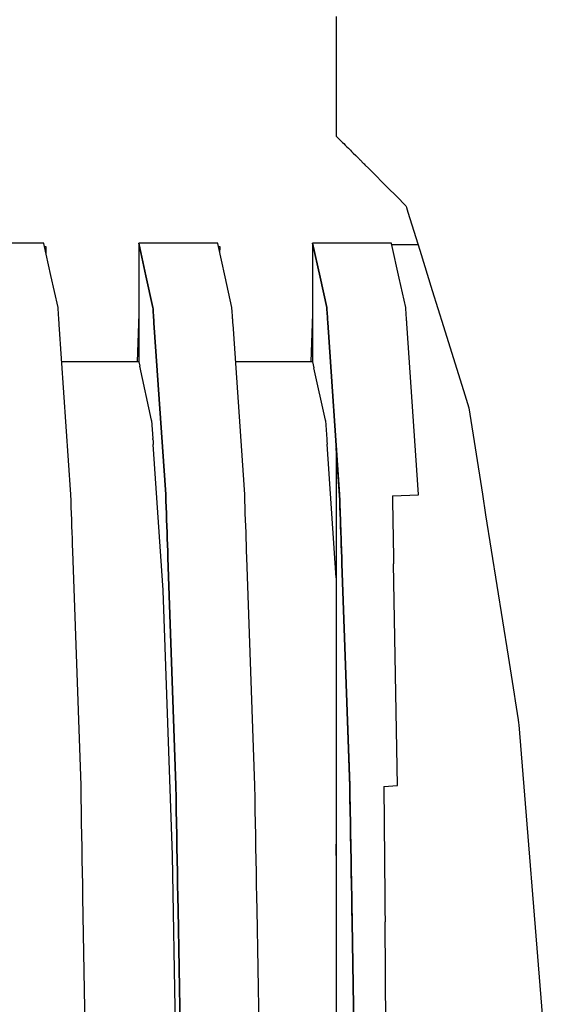
# Model space of a CAD drawing. Units: millimetres. Extents: x -89464 to -40948, y 26700 to 55726.
# Drawn here: x -85713 to -85711, y 39041 to 39044 of the extents above; entities that cross this region are included whole.
import ezdxf

# ---------------------------------------------------------------- set-up
doc = ezdxf.new("R2010")
doc.units = ezdxf.units.MM
doc.layers.add('Vaillant_HEIZ', color=7, linetype='Continuous')

msp = doc.modelspace()

# ---------------------------------------------------------------- linework, layer by layer
at = {"layer": 'Vaillant_HEIZ'}
for p, q in [((-85711.6181, 39044.221), (-85711.6181, 39044.1987)), ((-85711.6181, 39044.1987), (-85711.6181, 39044.1765)), ((-85711.6181, 39044.1765), (-85711.6181, 39044.1543)), ((-85711.6181, 39044.1543), (-85711.6181, 39044.132)), ((-85711.6181, 39044.132), (-85711.6181, 39044.1098)), ((-85711.6181, 39044.1098), (-85711.6181, 39044.0876)), ((-85711.6181, 39044.0876), (-85711.6181, 39044.0654)), ((-85711.6181, 39044.0654), (-85711.6181, 39044.0436)), ((-85711.6181, 39044.0436), (-85711.6181, 39043.9079)), ((-85711.6181, 39043.9079), (-85711.6181, 39043.7839)), ((-85711.6181, 39043.7839), (-85711.5947, 39043.7606)), ((-85711.5947, 39043.7606), (-85711.5907, 39043.7566)), ((-85711.5907, 39043.7566), (-85711.5851, 39043.751)), ((-85711.5851, 39043.751), (-85711.579, 39043.7448)), ((-85711.579, 39043.7448), (-85711.5738, 39043.7396)), ((-85711.5738, 39043.7396), (-85711.5662, 39043.7321)), ((-85711.5662, 39043.7321), (-85711.5622, 39043.728)), ((-85711.5622, 39043.728), (-85711.5572, 39043.7231)), ((-85711.5572, 39043.7231), (-85711.5556, 39043.7215)), ((-85711.5556, 39043.7215), (-85711.5469, 39043.7128)), ((-85711.5469, 39043.7128), (-85711.544, 39043.7098)), ((-85711.544, 39043.7098), (-85711.5348, 39043.7006)), ((-85711.5348, 39043.7006), (-85711.5325, 39043.6983)), ((-85711.5325, 39043.6983), (-85711.5308, 39043.6967)), ((-85711.5308, 39043.6967), (-85711.5179, 39043.6838)), ((-85711.5179, 39043.6838), (-85711.5165, 39043.6824)), ((-85711.5165, 39043.6824), (-85711.5133, 39043.6791)), ((-85711.5133, 39043.6791), (-85711.4994, 39043.6652)), ((-85711.4994, 39043.6652), (-85711.494, 39043.6599)), ((-85711.494, 39043.6599), (-85711.4292, 39043.5951)), ((-85711.4292, 39043.5951), (-85711.398, 39043.5638)), ((-85711.398, 39043.5638), (-85711.3632, 39043.529)), ((-85711.3632, 39043.529), (-85711.3614, 39043.5232)), ((-85711.3614, 39043.5232), (-85711.3608, 39043.5215)), ((-85711.3608, 39043.5215), (-85711.3603, 39043.5199)), ((-85711.3603, 39043.5199), (-85711.3598, 39043.5182)), ((-85711.3598, 39043.5182), (-85711.3593, 39043.5166)), ((-85711.3593, 39043.5166), (-85711.3588, 39043.5149)), ((-85711.3588, 39043.5149), (-85711.3583, 39043.5132)), ((-85711.3583, 39043.5132), (-85711.3577, 39043.5116)), ((-85711.3577, 39043.5116), (-85711.3572, 39043.5099)), ((-85711.3572, 39043.5099), (-85711.3567, 39043.5083)), ((-85711.3567, 39043.5083), (-85711.3562, 39043.5066)), ((-85711.3562, 39043.5066), (-85711.3557, 39043.505)), ((-85711.3557, 39043.505), (-85711.3127, 39043.3668)), ((-85712.6888, 39043.392), (-85712.978, 39043.392)), ((-85712.6885, 39043.3904), (-85712.6888, 39043.392)), ((-85712.6628, 39043.274), (-85712.6885, 39043.3904)), ((-85712.6799, 39043.379), (-85712.686, 39043.3792)), ((-85712.6807, 39043.3552), (-85712.6799, 39043.379)), ((-85712.0523, 39043.392), (-85712.3414, 39043.392)), ((-85712.3414, 39043.392), (-85712.3151, 39043.2723)), ((-85712.3151, 39043.2723), (-85712.3414, 39043.392)), ((-85712.3414, 39043.392), (-85712.3414, 39043.3885)), ((-85712.3414, 39043.3885), (-85712.3414, 39043.385)), ((-85712.3414, 39043.385), (-85712.3414, 39043.3815)), ((-85712.3414, 39043.3815), (-85712.3414, 39043.378)), ((-85712.3414, 39043.378), (-85712.3414, 39043.3744)), ((-85712.3414, 39043.3744), (-85712.3414, 39043.3709)), ((-85712.3414, 39043.3709), (-85712.3414, 39043.3674)), ((-85712.3414, 39043.3674), (-85712.3414, 39043.3639)), ((-85712.0519, 39043.3904), (-85712.0523, 39043.392)), ((-85712.0251, 39043.2687), (-85712.0519, 39043.3904)), ((-85712.0433, 39043.379), (-85712.0494, 39043.3792)), ((-85712.0442, 39043.3552), (-85712.0433, 39043.379)), ((-85711.4157, 39043.392), (-85711.7049, 39043.392)), ((-85711.7049, 39043.392), (-85711.6773, 39043.2671)), ((-85711.6773, 39043.2671), (-85711.7049, 39043.392)), ((-85711.7049, 39043.392), (-85711.7049, 39043.3885)), ((-85711.7049, 39043.3885), (-85711.7049, 39043.385)), ((-85711.7049, 39043.385), (-85711.7049, 39043.3815)), ((-85711.7049, 39043.3815), (-85711.7049, 39043.378)), ((-85711.7049, 39043.378), (-85711.7049, 39043.3744)), ((-85711.7049, 39043.3744), (-85711.7049, 39043.3709)), ((-85711.7049, 39043.3709), (-85711.7049, 39043.3674)), ((-85711.7049, 39043.3674), (-85711.7049, 39043.3639)), ((-85711.4154, 39043.3904), (-85711.4157, 39043.392)), ((-85711.3874, 39043.2634), (-85711.4154, 39043.3904)), ((-85711.3187, 39043.386), (-85711.4144, 39043.386)), ((-85711.3127, 39043.3668), (-85711.2665, 39043.2182)), ((-85712.3414, 39043.3639), (-85712.3414, 39043.3604)), ((-85712.3414, 39043.3604), (-85712.3414, 39043.3568)), ((-85712.3414, 39043.3568), (-85712.3414, 39042.958)), ((-85711.7049, 39043.3639), (-85711.7049, 39043.3604)), ((-85711.7049, 39043.3604), (-85711.7049, 39043.3568)), ((-85711.7049, 39043.3568), (-85711.7049, 39043.3533)), ((-85711.7049, 39043.3533), (-85711.7049, 39042.958)), ((-85712.6369, 39043.1563), (-85712.6628, 39043.274)), ((-85712.3151, 39043.2723), (-85712.2895, 39043.1563)), ((-85712.2895, 39043.1563), (-85712.3151, 39043.2723)), ((-85712.0003, 39043.1563), (-85712.0251, 39043.2687)), ((-85711.6773, 39043.2671), (-85711.6529, 39043.1563)), ((-85711.6529, 39043.1563), (-85711.6773, 39043.2671)), ((-85711.3638, 39043.1563), (-85711.3874, 39043.2634)), ((-85711.2665, 39043.2182), (-85711.2259, 39043.0875)), ((-85712.6365, 39043.1512), (-85712.6369, 39043.1563)), ((-85712.6362, 39043.1461), (-85712.6365, 39043.1512)), ((-85712.2895, 39043.1563), (-85712.2891, 39043.1512)), ((-85712.2891, 39043.1512), (-85712.2895, 39043.1563)), ((-85712.2891, 39043.1512), (-85712.2888, 39043.1461)), ((-85712.2888, 39043.1461), (-85712.2891, 39043.1512)), ((-85712, 39043.1512), (-85712.0003, 39043.1563)), ((-85711.9996, 39043.1461), (-85712, 39043.1512)), ((-85711.6529, 39043.1563), (-85711.6526, 39043.1512)), ((-85711.6526, 39043.1512), (-85711.6529, 39043.1563)), ((-85711.6526, 39043.1512), (-85711.6522, 39043.1461)), ((-85711.6522, 39043.1461), (-85711.6526, 39043.1512)), ((-85711.3634, 39043.1512), (-85711.3638, 39043.1563)), ((-85711.3631, 39043.1461), (-85711.3634, 39043.1512)), ((-85712.6358, 39043.141), (-85712.6362, 39043.1461)), ((-85712.6355, 39043.1359), (-85712.6358, 39043.141)), ((-85712.6351, 39043.1308), (-85712.6355, 39043.1359)), ((-85712.6348, 39043.1257), (-85712.6351, 39043.1308)), ((-85712.6344, 39043.1206), (-85712.6348, 39043.1257)), ((-85712.6341, 39043.1155), (-85712.6344, 39043.1206)), ((-85712.6339, 39043.1126), (-85712.6341, 39043.1155)), ((-85712.3414, 39043.133), (-85712.3475, 39042.958)), ((-85712.2888, 39043.1461), (-85712.2884, 39043.141)), ((-85712.2884, 39043.141), (-85712.2888, 39043.1461)), ((-85712.2884, 39043.141), (-85712.2881, 39043.1359)), ((-85712.2881, 39043.1359), (-85712.2884, 39043.141)), ((-85712.2881, 39043.1359), (-85712.2877, 39043.1308)), ((-85712.2877, 39043.1308), (-85712.2881, 39043.1359)), ((-85712.2877, 39043.1308), (-85712.2874, 39043.1257)), ((-85712.2874, 39043.1257), (-85712.2877, 39043.1308)), ((-85712.2874, 39043.1257), (-85712.287, 39043.1206)), ((-85712.287, 39043.1206), (-85712.2874, 39043.1257)), ((-85712.287, 39043.1206), (-85712.2869, 39043.1183)), ((-85712.2869, 39043.1183), (-85712.287, 39043.1206)), ((-85712.2869, 39043.1183), (-85712.2868, 39043.1166)), ((-85712.2868, 39043.1166), (-85712.2869, 39043.1183)), ((-85712.2868, 39043.1166), (-85712.2867, 39043.115)), ((-85712.2867, 39043.115), (-85712.2868, 39043.1166)), ((-85712.2867, 39043.115), (-85712.2866, 39043.1133)), ((-85712.2866, 39043.1133), (-85712.2867, 39043.115)), ((-85711.9993, 39043.141), (-85711.9996, 39043.1461)), ((-85711.9989, 39043.1359), (-85711.9993, 39043.141)), ((-85711.9986, 39043.1308), (-85711.9989, 39043.1359)), ((-85711.9982, 39043.1257), (-85711.9986, 39043.1308)), ((-85711.9979, 39043.1206), (-85711.9982, 39043.1257)), ((-85711.9975, 39043.1155), (-85711.9979, 39043.1206)), ((-85711.9974, 39043.1143), (-85711.9975, 39043.1155)), ((-85711.9973, 39043.1126), (-85711.9974, 39043.1143)), ((-85711.7049, 39043.133), (-85711.711, 39042.958)), ((-85711.6522, 39043.1461), (-85711.6519, 39043.141)), ((-85711.6519, 39043.141), (-85711.6522, 39043.1461)), ((-85711.6519, 39043.141), (-85711.6515, 39043.1359)), ((-85711.6515, 39043.1359), (-85711.6519, 39043.141)), ((-85711.6515, 39043.1359), (-85711.6512, 39043.1308)), ((-85711.6512, 39043.1308), (-85711.6515, 39043.1359)), ((-85711.6512, 39043.1308), (-85711.6508, 39043.1257)), ((-85711.6508, 39043.1257), (-85711.6512, 39043.1308)), ((-85711.6508, 39043.1257), (-85711.6505, 39043.1206)), ((-85711.6505, 39043.1206), (-85711.6508, 39043.1257)), ((-85711.6505, 39043.1206), (-85711.6504, 39043.12)), ((-85711.6504, 39043.12), (-85711.6505, 39043.1206)), ((-85711.6504, 39043.12), (-85711.6503, 39043.1183)), ((-85711.6503, 39043.1183), (-85711.6504, 39043.12)), ((-85711.6503, 39043.1183), (-85711.6502, 39043.1166)), ((-85711.6502, 39043.1166), (-85711.6503, 39043.1183)), ((-85711.6502, 39043.1166), (-85711.6501, 39043.115)), ((-85711.6501, 39043.115), (-85711.6502, 39043.1166)), ((-85711.6501, 39043.115), (-85711.65, 39043.1133)), ((-85711.65, 39043.1133), (-85711.6501, 39043.115)), ((-85711.3627, 39043.141), (-85711.3631, 39043.1461)), ((-85711.3624, 39043.1359), (-85711.3627, 39043.141)), ((-85711.362, 39043.1308), (-85711.3624, 39043.1359)), ((-85711.3617, 39043.1257), (-85711.362, 39043.1308)), ((-85711.3613, 39043.1206), (-85711.3617, 39043.1257)), ((-85711.361, 39043.116), (-85711.3613, 39043.1206)), ((-85711.3609, 39043.1143), (-85711.361, 39043.116)), ((-85711.3608, 39043.1126), (-85711.3609, 39043.1143)), ((-85712.6338, 39043.111), (-85712.6339, 39043.1126)), ((-85712.6337, 39043.1093), (-85712.6338, 39043.111)), ((-85712.6335, 39043.1077), (-85712.6337, 39043.1093)), ((-85712.6334, 39043.106), (-85712.6335, 39043.1077)), ((-85712.6333, 39043.1043), (-85712.6334, 39043.106)), ((-85712.6332, 39043.1027), (-85712.6333, 39043.1043)), ((-85712.6331, 39043.101), (-85712.6332, 39043.1027)), ((-85712.633, 39043.0994), (-85712.6331, 39043.101)), ((-85712.6329, 39043.0977), (-85712.633, 39043.0994)), ((-85712.6328, 39043.096), (-85712.6329, 39043.0977)), ((-85712.6326, 39043.0944), (-85712.6328, 39043.096)), ((-85712.59, 39042.4722), (-85712.6326, 39043.0944)), ((-85712.2866, 39043.1133), (-85712.2864, 39043.1117)), ((-85712.2864, 39043.1117), (-85712.2866, 39043.1133)), ((-85712.2864, 39043.1117), (-85712.2863, 39043.11)), ((-85712.2863, 39043.11), (-85712.2864, 39043.1117)), ((-85712.2863, 39043.11), (-85712.2862, 39043.1084)), ((-85712.2862, 39043.1084), (-85712.2863, 39043.11)), ((-85712.2862, 39043.1084), (-85712.2861, 39043.1067)), ((-85712.2861, 39043.1067), (-85712.2862, 39043.1084)), ((-85712.2861, 39043.1067), (-85712.286, 39043.105)), ((-85712.286, 39043.105), (-85712.2861, 39043.1067)), ((-85712.286, 39043.105), (-85712.2859, 39043.1034)), ((-85712.2859, 39043.1034), (-85712.286, 39043.105)), ((-85712.2859, 39043.1034), (-85712.2858, 39043.1017)), ((-85712.2858, 39043.1017), (-85712.2859, 39043.1034)), ((-85712.2858, 39043.1017), (-85712.2856, 39043.1001)), ((-85712.2856, 39043.1001), (-85712.2858, 39043.1017)), ((-85712.2856, 39043.1001), (-85712.2426, 39042.4722)), ((-85712.2426, 39042.4722), (-85712.2856, 39043.1001)), ((-85711.9972, 39043.111), (-85711.9973, 39043.1126)), ((-85711.9971, 39043.1093), (-85711.9972, 39043.111)), ((-85711.997, 39043.1077), (-85711.9971, 39043.1093)), ((-85711.9969, 39043.106), (-85711.997, 39043.1077)), ((-85711.9968, 39043.1043), (-85711.9969, 39043.106)), ((-85711.9967, 39043.1027), (-85711.9968, 39043.1043)), ((-85711.9965, 39043.101), (-85711.9967, 39043.1027)), ((-85711.9964, 39043.0994), (-85711.9965, 39043.101)), ((-85711.9963, 39043.0977), (-85711.9964, 39043.0994)), ((-85711.9962, 39043.096), (-85711.9963, 39043.0977)), ((-85711.9535, 39042.4722), (-85711.9962, 39043.096)), ((-85711.65, 39043.1133), (-85711.6499, 39043.1117)), ((-85711.6499, 39043.1117), (-85711.65, 39043.1133)), ((-85711.6499, 39043.1117), (-85711.6498, 39043.11)), ((-85711.6498, 39043.11), (-85711.6499, 39043.1117)), ((-85711.6498, 39043.11), (-85711.6497, 39043.1084)), ((-85711.6497, 39043.1084), (-85711.6498, 39043.11)), ((-85711.6497, 39043.1084), (-85711.6495, 39043.1067)), ((-85711.6495, 39043.1067), (-85711.6497, 39043.1084)), ((-85711.6495, 39043.1067), (-85711.6494, 39043.105)), ((-85711.6494, 39043.105), (-85711.6495, 39043.1067)), ((-85711.6494, 39043.105), (-85711.6493, 39043.1034)), ((-85711.6493, 39043.1034), (-85711.6494, 39043.105)), ((-85711.6493, 39043.1034), (-85711.6492, 39043.1017)), ((-85711.6492, 39043.1017), (-85711.6493, 39043.1034)), ((-85711.6492, 39043.1017), (-85711.6061, 39042.4722)), ((-85711.6061, 39042.4722), (-85711.6492, 39043.1017)), ((-85711.3607, 39043.111), (-85711.3608, 39043.1126)), ((-85711.3606, 39043.1093), (-85711.3607, 39043.111)), ((-85711.3604, 39043.1077), (-85711.3606, 39043.1093)), ((-85711.3603, 39043.106), (-85711.3604, 39043.1077)), ((-85711.3602, 39043.1043), (-85711.3603, 39043.106)), ((-85711.3601, 39043.1027), (-85711.3602, 39043.1043)), ((-85711.36, 39043.101), (-85711.3601, 39043.1027)), ((-85711.3599, 39043.0994), (-85711.36, 39043.101)), ((-85711.3598, 39043.0977), (-85711.3599, 39043.0994)), ((-85711.3169, 39042.4722), (-85711.3598, 39043.0977)), ((-85711.2259, 39043.0875), (-85711.1479, 39042.8365)), ((-85712.3414, 39042.958), (-85712.6233, 39042.958)), ((-85712.3414, 39042.958), (-85712.3378, 39042.9414)), ((-85712.2942, 39042.7437), (-85712.3378, 39042.9414)), ((-85711.7049, 39042.958), (-85711.9867, 39042.958)), ((-85711.7049, 39042.958), (-85711.7001, 39042.9362)), ((-85711.6576, 39042.7437), (-85711.7001, 39042.9362)), ((-85711.1479, 39042.8365), (-85711.1332, 39042.7893)), ((-85711.1332, 39042.7893), (-85711.0832, 39042.4735)), ((-85712.2941, 39042.7435), (-85712.2942, 39042.7437)), ((-85712.2941, 39042.7435), (-85712.2896, 39042.6772)), ((-85711.6576, 39042.7435), (-85711.6576, 39042.7437)), ((-85711.6576, 39042.7435), (-85711.6529, 39042.6752)), ((-85712.2893, 39042.6735), (-85712.2896, 39042.6772)), ((-85712.2893, 39042.6735), (-85712.2892, 39042.6719)), ((-85712.2892, 39042.6719), (-85712.2891, 39042.6702)), ((-85712.2891, 39042.6702), (-85712.289, 39042.6686)), ((-85712.289, 39042.6686), (-85712.2889, 39042.6669)), ((-85712.2889, 39042.6669), (-85712.2888, 39042.6653)), ((-85712.2888, 39042.6653), (-85712.2887, 39042.6636)), ((-85712.2887, 39042.6636), (-85712.2886, 39042.6619)), ((-85712.2886, 39042.6619), (-85712.2884, 39042.6603)), ((-85712.2884, 39042.6603), (-85712.2883, 39042.6586)), ((-85712.2883, 39042.6586), (-85712.2882, 39042.657)), ((-85712.2882, 39042.657), (-85712.2881, 39042.6553)), ((-85712.2515, 39042.1217), (-85712.2881, 39042.6553)), ((-85711.6529, 39042.6752), (-85711.6528, 39042.6735)), ((-85711.6528, 39042.6735), (-85711.6527, 39042.6719)), ((-85711.6527, 39042.6719), (-85711.6526, 39042.6702)), ((-85711.6526, 39042.6702), (-85711.6525, 39042.6686)), ((-85711.6525, 39042.6686), (-85711.6523, 39042.6669)), ((-85711.6523, 39042.6669), (-85711.6522, 39042.6653)), ((-85711.6522, 39042.6653), (-85711.6521, 39042.6636)), ((-85711.6521, 39042.6636), (-85711.652, 39042.6619)), ((-85711.652, 39042.6619), (-85711.6519, 39042.6603)), ((-85711.6519, 39042.6603), (-85711.6518, 39042.6586)), ((-85711.6518, 39042.6586), (-85711.6517, 39042.657)), ((-85711.6181, 39042.167), (-85711.6517, 39042.657)), ((-85711.6062, 39042.4679), (-85711.6181, 39042.6413)), ((-85711.6181, 39042.6413), (-85711.6181, 39042.4673)), ((-85712.5892, 39042.4491), (-85712.59, 39042.4722)), ((-85712.2426, 39042.4722), (-85712.2418, 39042.4491)), ((-85712.2418, 39042.4491), (-85712.2426, 39042.4722)), ((-85711.9527, 39042.4491), (-85711.9535, 39042.4722)), ((-85711.6181, 39042.4673), (-85711.6181, 39042.4566)), ((-85711.6061, 39042.4673), (-85711.6062, 39042.4679)), ((-85711.6061, 39042.4722), (-85711.6053, 39042.4491)), ((-85711.6053, 39042.4491), (-85711.6061, 39042.4722)), ((-85711.6061, 39042.4673), (-85711.6058, 39042.4561)), ((-85711.4123, 39042.4673), (-85711.3169, 39042.4708)), ((-85711.4123, 39042.4673), (-85711.412, 39042.4491)), ((-85711.3169, 39042.4708), (-85711.3169, 39042.4722)), ((-85711.0832, 39042.4735), (-85711.0712, 39042.3975)), ((-85712.5884, 39042.426), (-85712.5892, 39042.4491)), ((-85712.2418, 39042.4491), (-85712.241, 39042.426)), ((-85712.241, 39042.426), (-85712.2418, 39042.4491)), ((-85711.9519, 39042.426), (-85711.9527, 39042.4491)), ((-85711.6181, 39042.4566), (-85711.6181, 39042.4335)), ((-85711.6181, 39042.4335), (-85711.6181, 39042.4105)), ((-85711.6058, 39042.4561), (-85711.605, 39042.4331)), ((-85711.6053, 39042.4491), (-85711.6045, 39042.426)), ((-85711.6045, 39042.426), (-85711.6053, 39042.4491)), ((-85711.605, 39042.4331), (-85711.6041, 39042.41)), ((-85711.412, 39042.4491), (-85711.4116, 39042.426)), ((-85712.5876, 39042.403), (-85712.5884, 39042.426)), ((-85712.5868, 39042.3799), (-85712.5876, 39042.403)), ((-85712.241, 39042.426), (-85712.2402, 39042.403)), ((-85712.2402, 39042.403), (-85712.241, 39042.426)), ((-85712.2402, 39042.403), (-85712.2394, 39042.3799)), ((-85712.2394, 39042.3799), (-85712.2402, 39042.403)), ((-85711.9511, 39042.403), (-85711.9519, 39042.426)), ((-85711.9502, 39042.3799), (-85711.9511, 39042.403)), ((-85711.6181, 39042.4105), (-85711.6181, 39042.3874)), ((-85711.6045, 39042.426), (-85711.6037, 39042.403)), ((-85711.6037, 39042.403), (-85711.6045, 39042.426)), ((-85711.6041, 39042.41), (-85711.6033, 39042.3869)), ((-85711.6037, 39042.403), (-85711.6029, 39042.3799)), ((-85711.6029, 39042.3799), (-85711.6037, 39042.403)), ((-85711.4116, 39042.426), (-85711.4112, 39042.403)), ((-85711.4112, 39042.403), (-85711.4108, 39042.3799)), ((-85711.0712, 39042.3975), (-85710.9892, 39041.8801)), ((-85712.586, 39042.3568), (-85712.5868, 39042.3799)), ((-85712.2394, 39042.3799), (-85712.2386, 39042.3568)), ((-85712.2386, 39042.3568), (-85712.2394, 39042.3799)), ((-85711.9494, 39042.3568), (-85711.9502, 39042.3799)), ((-85711.6181, 39042.3874), (-85711.6181, 39042.3643)), ((-85711.6181, 39042.3643), (-85711.6181, 39042.3413)), ((-85711.6033, 39042.3869), (-85711.6025, 39042.3638)), ((-85711.6029, 39042.3799), (-85711.6021, 39042.3568)), ((-85711.6021, 39042.3568), (-85711.6029, 39042.3799)), ((-85711.6025, 39042.3638), (-85711.6017, 39042.3407)), ((-85711.4108, 39042.3799), (-85711.4104, 39042.3568)), ((-85712.5852, 39042.3337), (-85712.586, 39042.3568)), ((-85712.5844, 39042.3107), (-85712.5852, 39042.3337)), ((-85712.2386, 39042.3568), (-85712.2378, 39042.3337)), ((-85712.2378, 39042.3337), (-85712.2386, 39042.3568)), ((-85712.2378, 39042.3337), (-85712.237, 39042.3107)), ((-85712.237, 39042.3107), (-85712.2378, 39042.3337)), ((-85711.9486, 39042.3337), (-85711.9494, 39042.3568)), ((-85711.9478, 39042.3107), (-85711.9486, 39042.3337)), ((-85711.6181, 39042.3413), (-85711.6181, 39042.3182)), ((-85711.6021, 39042.3568), (-85711.6013, 39042.3337)), ((-85711.6013, 39042.3337), (-85711.6021, 39042.3568)), ((-85711.6017, 39042.3407), (-85711.6009, 39042.3176)), ((-85711.6013, 39042.3337), (-85711.6004, 39042.3107)), ((-85711.6004, 39042.3107), (-85711.6013, 39042.3337)), ((-85711.4104, 39042.3568), (-85711.41, 39042.3337)), ((-85711.41, 39042.3337), (-85711.4096, 39042.3107)), ((-85712.5836, 39042.2876), (-85712.5844, 39042.3107)), ((-85712.5828, 39042.2645), (-85712.5836, 39042.2876)), ((-85712.237, 39042.3107), (-85712.2362, 39042.2876)), ((-85712.2362, 39042.2876), (-85712.237, 39042.3107)), ((-85712.2362, 39042.2876), (-85712.2354, 39042.2645)), ((-85712.2354, 39042.2645), (-85712.2362, 39042.2876)), ((-85711.947, 39042.2876), (-85711.9478, 39042.3107)), ((-85711.9462, 39042.2645), (-85711.947, 39042.2876)), ((-85711.6181, 39042.3182), (-85711.6181, 39042.2951)), ((-85711.6181, 39042.2951), (-85711.6181, 39042.2721)), ((-85711.6009, 39042.3176), (-85711.6001, 39042.2945)), ((-85711.6004, 39042.3107), (-85711.5996, 39042.2876)), ((-85711.5996, 39042.2876), (-85711.6004, 39042.3107)), ((-85711.6001, 39042.2945), (-85711.5993, 39042.2714)), ((-85711.5996, 39042.2876), (-85711.5988, 39042.2645)), ((-85711.5988, 39042.2645), (-85711.5996, 39042.2876)), ((-85711.4096, 39042.3107), (-85711.4092, 39042.2876)), ((-85711.4092, 39042.2876), (-85711.4088, 39042.2645)), ((-85712.5528, 39041.4067), (-85712.5828, 39042.2645)), ((-85712.2354, 39042.2645), (-85712.2346, 39042.2414)), ((-85712.2346, 39042.2414), (-85712.2354, 39042.2645)), ((-85711.9454, 39042.2414), (-85711.9462, 39042.2645)), ((-85711.6181, 39042.2721), (-85711.6181, 39042.249)), ((-85711.5993, 39042.2714), (-85711.5985, 39042.2483)), ((-85711.5988, 39042.2645), (-85711.598, 39042.2414)), ((-85711.598, 39042.2414), (-85711.5988, 39042.2645)), ((-85711.4088, 39042.2645), (-85711.4084, 39042.2414)), ((-85712.2346, 39042.2414), (-85712.2055, 39041.4067)), ((-85712.2055, 39041.4067), (-85712.2346, 39042.2414)), ((-85711.9163, 39041.4067), (-85711.9454, 39042.2414)), ((-85711.6181, 39042.249), (-85711.6181, 39042.226)), ((-85711.6181, 39042.226), (-85711.6181, 39041.4031)), ((-85711.5985, 39042.2483), (-85711.5977, 39042.2252)), ((-85711.598, 39042.2414), (-85711.5972, 39042.2183)), ((-85711.5972, 39042.2183), (-85711.598, 39042.2414)), ((-85711.569, 39041.4041), (-85711.5977, 39042.2252)), ((-85711.5972, 39042.2183), (-85711.5689, 39041.4067)), ((-85711.5689, 39041.4067), (-85711.5972, 39042.2183)), ((-85711.4084, 39042.2414), (-85711.408, 39042.2183)), ((-85711.3938, 39041.4067), (-85711.408, 39042.2183)), ((-85712.2515, 39042.1211), (-85712.2515, 39042.1217)), ((-85712.2177, 39041.1525), (-85712.2515, 39042.1211)), ((-85710.9892, 39041.8801), (-85710.9855, 39041.8569)), ((-85710.9855, 39041.8569), (-85710.9819, 39041.8337)), ((-85710.9819, 39041.8337), (-85710.9782, 39041.8105)), ((-85710.9782, 39041.8105), (-85710.9745, 39041.7873)), ((-85710.9745, 39041.7873), (-85710.9708, 39041.7641)), ((-85710.9708, 39041.7641), (-85710.9672, 39041.7409)), ((-85710.9672, 39041.7409), (-85710.9635, 39041.7177)), ((-85710.9635, 39041.7177), (-85710.9598, 39041.6945)), ((-85710.9598, 39041.6945), (-85710.9561, 39041.6713)), ((-85710.9561, 39041.6713), (-85710.9525, 39041.6481)), ((-85710.9525, 39041.6481), (-85710.9507, 39041.6371)), ((-85710.9507, 39041.6371), (-85710.9501, 39041.629)), ((-85710.9501, 39041.629), (-85710.8563, 39040.4665)), ((-85712.552, 39041.3614), (-85712.5528, 39041.4067)), ((-85712.2055, 39041.4067), (-85712.2046, 39041.3614)), ((-85712.2046, 39041.3614), (-85712.2055, 39041.4067)), ((-85711.9155, 39041.3614), (-85711.9163, 39041.4067)), ((-85711.6181, 39041.4031), (-85711.6181, 39041.3738)), ((-85711.569, 39041.4031), (-85711.569, 39041.4041)), ((-85711.569, 39041.4031), (-85711.5684, 39041.3703)), ((-85711.5689, 39041.4067), (-85711.5681, 39041.3614)), ((-85711.5681, 39041.3614), (-85711.5689, 39041.4067)), ((-85711.444, 39041.4031), (-85711.3938, 39041.4067)), ((-85711.444, 39041.4031), (-85711.4436, 39041.3614)), ((-85712.5512, 39041.3161), (-85712.552, 39041.3614)), ((-85712.2046, 39041.3614), (-85712.2038, 39041.3161)), ((-85712.2038, 39041.3161), (-85712.2046, 39041.3614)), ((-85711.9147, 39041.3161), (-85711.9155, 39041.3614)), ((-85711.6181, 39041.3738), (-85711.6181, 39041.3285)), ((-85711.5684, 39041.3703), (-85711.5676, 39041.325)), ((-85711.5681, 39041.3614), (-85711.5673, 39041.3161)), ((-85711.5673, 39041.3161), (-85711.5681, 39041.3614)), ((-85711.4436, 39041.3614), (-85711.4432, 39041.3161)), ((-85712.5504, 39041.2708), (-85712.5512, 39041.3161)), ((-85712.2038, 39041.3161), (-85712.203, 39041.2708)), ((-85712.203, 39041.2708), (-85712.2038, 39041.3161)), ((-85711.9139, 39041.2708), (-85711.9147, 39041.3161)), ((-85711.6181, 39041.3285), (-85711.6181, 39041.2833)), ((-85711.5676, 39041.325), (-85711.5668, 39041.2796)), ((-85711.5673, 39041.3161), (-85711.5665, 39041.2708)), ((-85711.5665, 39041.2708), (-85711.5673, 39041.3161)), ((-85711.4432, 39041.3161), (-85711.4428, 39041.2708)), ((-85711.6181, 39041.2833), (-85711.6181, 39041.238)), ((-85711.5668, 39041.2796), (-85711.566, 39041.2343)), ((-85712.5496, 39041.2255), (-85712.5504, 39041.2708)), ((-85712.203, 39041.2708), (-85712.2022, 39041.2255)), ((-85712.2022, 39041.2255), (-85712.203, 39041.2708)), ((-85711.9131, 39041.2255), (-85711.9139, 39041.2708)), ((-85711.5665, 39041.2708), (-85711.5657, 39041.2255)), ((-85711.5657, 39041.2255), (-85711.5665, 39041.2708)), ((-85711.4428, 39041.2708), (-85711.4424, 39041.2255)), ((-85712.5488, 39041.1802), (-85712.5496, 39041.2255)), ((-85712.2022, 39041.2255), (-85712.2014, 39041.1802)), ((-85712.2014, 39041.1802), (-85712.2022, 39041.2255)), ((-85711.9123, 39041.1802), (-85711.9131, 39041.2255)), ((-85711.6181, 39041.238), (-85711.6181, 39041.1928)), ((-85711.566, 39041.2343), (-85711.5652, 39041.189)), ((-85711.5657, 39041.2255), (-85711.5649, 39041.1802)), ((-85711.5649, 39041.1802), (-85711.5657, 39041.2255)), ((-85711.4424, 39041.2255), (-85711.442, 39041.1802)), ((-85712.548, 39041.1349), (-85712.5488, 39041.1802)), ((-85712.2014, 39041.1802), (-85712.2006, 39041.1349)), ((-85712.2006, 39041.1349), (-85712.2014, 39041.1802)), ((-85711.9115, 39041.1349), (-85711.9123, 39041.1802)), ((-85711.6181, 39041.1516), (-85711.6181, 39041.1928)), ((-85711.6181, 39041.1928), (-85711.6181, 39041.1475)), ((-85711.5652, 39041.189), (-85711.5644, 39041.1437)), ((-85711.5649, 39041.1802), (-85711.5641, 39041.1349)), ((-85711.5641, 39041.1349), (-85711.5649, 39041.1802)), ((-85711.442, 39041.1802), (-85711.4416, 39041.1349)), ((-85712.5472, 39041.0896), (-85712.548, 39041.1349)), ((-85712.2176, 39041.1516), (-85712.2177, 39041.1525)), ((-85712.1959, 39039.9307), (-85712.2176, 39041.1516)), ((-85712.2006, 39041.1349), (-85712.1998, 39041.0896)), ((-85712.1998, 39041.0896), (-85712.2006, 39041.1349)), ((-85711.9106, 39041.0896), (-85711.9115, 39041.1349)), ((-85711.6181, 39041.1475), (-85711.6181, 39041.1022)), ((-85711.5644, 39041.1437), (-85711.5636, 39041.0983)), ((-85711.5641, 39041.1349), (-85711.5633, 39041.0896)), ((-85711.5633, 39041.0896), (-85711.5641, 39041.1349)), ((-85711.4416, 39041.1349), (-85711.4412, 39041.0896)), ((-85711.6181, 39041.1022), (-85711.6181, 39041.057)), ((-85711.5636, 39041.0983), (-85711.5628, 39041.053)), ((-85712.5464, 39041.0444), (-85712.5472, 39041.0896)), ((-85712.1998, 39041.0896), (-85712.199, 39041.0444)), ((-85712.199, 39041.0444), (-85712.1998, 39041.0896)), ((-85711.9098, 39041.0444), (-85711.9106, 39041.0896)), ((-85711.5633, 39041.0896), (-85711.5625, 39041.0444)), ((-85711.5625, 39041.0444), (-85711.5633, 39041.0896)), ((-85711.4412, 39041.0896), (-85711.4408, 39041.0444)), ((-85712.5456, 39040.9991), (-85712.5464, 39041.0444)), ((-85712.199, 39041.0444), (-85712.1982, 39040.9991)), ((-85712.1982, 39040.9991), (-85712.199, 39041.0444)), ((-85711.909, 39040.9991), (-85711.9098, 39041.0444)), ((-85711.6181, 39041.057), (-85711.6181, 39041.0117)), ((-85711.5628, 39041.053), (-85711.562, 39041.0077)), ((-85711.5625, 39041.0444), (-85711.5616, 39040.9991)), ((-85711.5616, 39040.9991), (-85711.5625, 39041.0444)), ((-85711.4408, 39041.0444), (-85711.4404, 39040.9991)), ((-85712.529, 39040.0641), (-85712.5456, 39040.9991)), ((-85712.1982, 39040.9991), (-85712.1974, 39040.9538)), ((-85712.1974, 39040.9538), (-85712.1982, 39040.9991)), ((-85711.9082, 39040.9538), (-85711.909, 39040.9991)), ((-85711.6181, 39041.0117), (-85711.6181, 39040.9664)), ((-85711.562, 39041.0077), (-85711.5611, 39040.9624)), ((-85711.5616, 39040.9991), (-85711.5608, 39040.9538)), ((-85711.5608, 39040.9538), (-85711.5616, 39040.9991)), ((-85711.4404, 39040.9991), (-85711.44, 39040.9538)), ((-85712.1974, 39040.9538), (-85712.1816, 39040.0641)), ((-85712.1816, 39040.0641), (-85712.1974, 39040.9538)), ((-85711.8924, 39040.0641), (-85711.9082, 39040.9538)), ((-85711.6181, 39040.9664), (-85711.6181, 39040.9212)), ((-85711.5611, 39040.9624), (-85711.5603, 39040.9171)), ((-85711.5608, 39040.9538), (-85711.56, 39040.9085)), ((-85711.56, 39040.9085), (-85711.5608, 39040.9538)), ((-85711.44, 39040.9538), (-85711.4396, 39040.9085)), ((-85711.6181, 39040.9212), (-85711.6181, 39040.0622)), ((-85711.5451, 39040.063), (-85711.5603, 39040.9171)), ((-85711.56, 39040.9085), (-85711.545, 39040.0641)), ((-85711.545, 39040.0641), (-85711.56, 39040.9085)), ((-85711.432, 39040.0641), (-85711.4396, 39040.9085))]:
    msp.add_line(p, q, dxfattribs=at)

doc.saveas('drawing.dxf')
